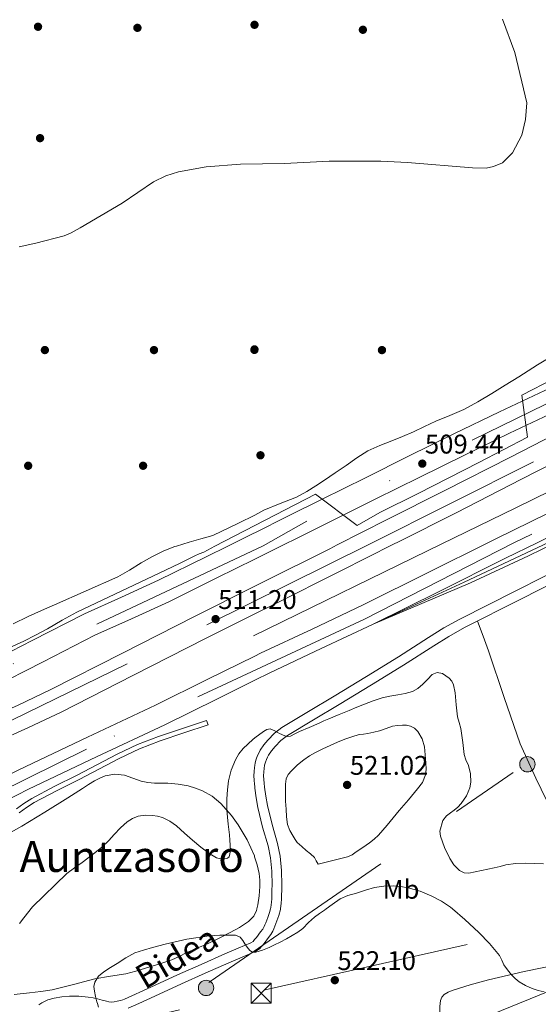
# Model space of a CAD drawing. Units: metres. Extents: x 573116 to 579971, y 4747328 to 4752032.
# Drawn here: x 574707 to 574900, y 4749489 to 4749855 of the extents above; entities that cross this region are included whole.
import ezdxf
from ezdxf.enums import TextEntityAlignment as Align

# ---------------------------------------------------------------- set-up
doc = ezdxf.new("R2010")
doc.units = ezdxf.units.M
doc.header["$MEASUREMENT"] = 0
for name, pattern in [('DGN Style 3', [119.62495999999999, 85.4464, -34.17856]), ('DGN Style 4', [136.79968639999998, 68.35712, -34.17856, 0.0854464, -34.17856]), ('DGN Style 7', [170.8928, 76.90176, -34.17856, 25.63392, -34.17856])]:
    doc.linetypes.add(name, pattern=pattern)
for name, color, linetype, lineweight in [('Nivel 13', 7, 'Continuous', 0), ('Nivel 17', 7, 'Continuous', 0), ('Nivel 21', 7, 'Continuous', 0), ('Nivel 23', 7, 'Continuous', 0), ('Nivel 32', 7, 'Continuous', 0), ('Nivel 34', 7, 'Continuous', 0), ('Nivel 35', 7, 'Continuous', 0), ('Nivel 36', 7, 'Continuous', 0), ('Nivel 37', 7, 'Continuous', 0), ('Nivel 41', 7, 'Continuous', 0), ('Nivel 44', 7, 'Continuous', 0), ('Nivel 45', 7, 'Continuous', 0), ('Nivel 5', 7, 'Continuous', 0), ('Nivel 54', 7, 'Continuous', 0), ('Nivel 57', 7, 'Continuous', 0), ('Nivel 7', 7, 'Continuous', 0)]:
    doc.layers.add(name, color=color, linetype=linetype, lineweight=lineweight)
doc.styles.add('Style-arial', font='arial.shx', dxfattribs={"bigfont": 'arialbig.shx'})
doc.styles.add('Style-Arial Narrow', font='txt')
doc.styles.add('Style-Helvetica-Narrow-Oblique', font='txt')
doc.styles.add('Style-Times New Roman', font='txt')

# ---------------------------------------------------------------- blocks, each defined once
blk = doc.blocks.new('5PERFI_1')
at = {"layer": 'Nivel 17', "linetype": 'Continuous', "lineweight": 0}
h = blk.add_hatch(color=7, dxfattribs=at)
edge = h.paths.add_edge_path()
edge.add_arc((-0.004182387143373489, -0.005246695131063461), 1.559999998626405, 315.0000000018422, 675.0000000018422)
blk = doc.blocks.new('5PERFI')
at = {"layer": 'Nivel 17', "color": 7, "linetype": 'Continuous', "lineweight": 0}
blk.add_blockref('5PERFI_1', (0, 0), dxfattribs=at)
blk = doc.blocks.new('5PATER')
at = {"layer": 'Nivel 7', "linetype": 'Continuous', "lineweight": 0}
h = blk.add_hatch(color=51, dxfattribs=at)
edge = h.paths.add_edge_path()
edge.add_ellipse((0.001518175005912781, -0.002682432532310486), major_axis=(-1.095731442372465, -1.110710699892244), ratio=0.9994222409660318, start_angle=0, end_angle=360)
blk = doc.blocks.new('5TME')
at = {"layer": 'Nivel 32', "color": 7, "linetype": 'Continuous', "lineweight": 0}
for p, q in [((-3.75, 3.75), (3.75, -3.75)), ((3.720000002533197, 3.769999999552965), (-3.719999998807907, -3.790000000968575))]:
    blk.add_line(p, q, dxfattribs=at)
at = {"layer": 'Nivel 32', "color": 7, "linetype": 'Continuous', "lineweight": 0, "flags": 128}
blk.add_lwpolyline([(-3.75, -3.75), (3.75, -3.75), (3.75, 3.75), (-3.75, 3.75), (-3.719999998807907, -3.790000000968575)], dxfattribs=at)
blk = doc.blocks.new('5PELE')
at = {"layer": 'Nivel 32', "linetype": 'Continuous', "lineweight": 0}
h = blk.add_hatch(color=9, dxfattribs=at)
edge = h.paths.add_edge_path()
edge.add_arc((0.005097139626741409, -0.000902865082025528), 2.85, 0, 360)
at = {"layer": 'Nivel 32', "color": 252, "linetype": 'Continuous', "lineweight": 0}
blk.add_circle((0.005097139626741409, -0.000902865082025528, 0.00100000000009004), 2.85, dxfattribs=at)

msp = doc.modelspace()

# ---------------------------------------------------------------- linework, layer by layer
at = {"layer": 'Nivel 13', "color": 4, "linetype": 'Continuous', "lineweight": 0, "extrusion": (-0.00323029109880207, -0.001573873450422765, 0.9999935440500499), "elevation": -8821.56489547573, "flags": 128}
msp.add_lwpolyline([(574862.45066607, 4749652.258605562), (574792.4001270644, 4749618.128563292)], dxfattribs=at)
at = {"layer": 'Nivel 13', "color": 4, "linetype": 'Continuous', "lineweight": 0}
msp.add_polyline3d([(575250.8599999994, 4749846.83, 515.21), (575187.2300000004, 4749817.560000001, 515.1800000000001), (575128.3900000006, 4749789.810000001, 514.37), (574950.3099999987, 4749702.609999999, 511.46), (574890.9499999993, 4749673.49, 510.89), (574863.8000000007, 4749660.26, 510.78)], dxfattribs=at)
at = {"layer": 'Nivel 21', "color": 7, "linetype": 'Continuous', "lineweight": 13, "extrusion": (0.008611235222021157, -0.04437716364582694, 0.9989777344739484), "elevation": -205314.0908968854, "flags": 128}
msp.add_lwpolyline([(1469084.65115618, 4548523.371596705), (1469103.851350743, 4548527.463344891), (1469123.041728426, 4548531.556544015), (1469146.163146745, 4548537.221665332), (1469157.107297085, 4548540.183920911)], dxfattribs=at)
at = {"layer": 'Nivel 21', "color": 7, "linetype": 'Continuous', "lineweight": 13, "extrusion": (0.3458568368891957, -0.7078304281422436, 0.6159213694725718), "elevation": -3162806.17749563, "flags": 128}
msp.add_lwpolyline([(2601693.14729923, 2473385.41918881), (2601680.079814814, 2473385.304947724), (2601652.496057324, 2473385.036403188), (2601625.126912456, 2473384.771822652)], dxfattribs=at)
at = {"layer": 'Nivel 21', "color": 7, "linetype": 'Continuous', "lineweight": 0, "extrusion": (-0.4475022511527507, 0.8838802303909027, 0.1360054173088168), "elevation": 3940919.797401556, "flags": 128}
msp.add_lwpolyline([(-2658311.576614089, -540497.685601643), (-2658334.706524022, -540497.2919438113), (-2658351.83052092, -540497.251568649)], dxfattribs=at)
at = {"layer": 'Nivel 21', "color": 7, "linetype": 'Continuous', "lineweight": 13}
for points in [[(574845.8000000007, 4749660.07, 511.39), (574847.6400000006, 4749660.99, 511.39), (574869.0399999991, 4749671.800000001, 511.4), (574893.379999999, 4749684.25, 511.4), (574917.5599999987, 4749696.59, 511.41), (574927.120000001, 4749701.040000001, 511.52), (574942.129999999, 4749707.310000001, 511.93), (574957.3200000003, 4749714.01, 512.34), (574991.9400000013, 4749730.75, 513.07), (575026.4100000001, 4749747.41, 513.8), (575047.6900000013, 4749757.880000001, 514.1), (575068.9499999993, 4749768.390000001, 514.41), (575083.7800000012, 4749775.85, 514.64), (575098.6000000015, 4749783.35, 514.87), (575149.0300000012, 4749807.49, 515.41), (575200.7100000009, 4749831.720000001, 515.86), (575254.4499999993, 4749856.189999999, 516.34)], [(575145.5500000007, 4749852.68, 516.66), (575115.9100000001, 4749832.85, 516.76), (575077.629999999, 4749809.33, 516.16), (575035.9100000001, 4749784.77, 515.32), (575025.1000000015, 4749778.93, 515.67), (575013.879999999, 4749772.869999999, 515.3100000000001), (575002.6700000018, 4749766.82, 514.95), (574988.3099999987, 4749759.390000001, 514.29), (574973.8200000003, 4749752.23, 513.6), (574961.2399999984, 4749746.01, 513.15), (574948.6499999985, 4749739.790000001, 512.69), (574931.6700000018, 4749731.43, 512.08), (574914.6799999997, 4749723.09, 511.46), (574899.8999999985, 4749716.15, 510.9), (574885.120000001, 4749709.23, 510.34), (574868.2600000016, 4749701.01, 509.78), (574851.4200000018, 4749692.720000001, 509.49), (574835.3399999999, 4749684.77, 509.53), (574819.2800000012, 4749676.810000001, 509.72), (574806.5700000003, 4749670.49, 509.9), (574794.25, 4749664.369999999, 510.08), (574793.870000001, 4749664.18, 510.08), (574784.2199999988, 4749659.4, 510.26)], [(574880.5799999982, 4749660.449999999, 511.88), (574883.8599999994, 4749662.07, 511.91), (574903.25, 4749671.67, 512.07), (574922.629999999, 4749681.27, 512.23), (574945.3099999987, 4749692.5, 512.65), (574967.9499999993, 4749703.77, 513.09), (574988.9699999988, 4749714.300000001, 513.29), (575009.9899999984, 4749724.84, 513.49), (575039.3599999994, 4749739.42, 513.72), (575068.7600000016, 4749753.939999999, 514.02), (575091.3099999987, 4749764.93, 514.41), (575113.879999999, 4749775.880000001, 514.84), (575171.4699999988, 4749803.16, 515.41), (575247.4299999997, 4749837.880000001, 516.05)], [(574925.2899999991, 4749710.25, 511.57), (574923.4100000001, 4749709.460000001, 511.52), (574913.5199999996, 4749704.859999999, 511.41), (574889.1900000013, 4749692.449999999, 511.4), (574864.870000001, 4749680, 511.4), (574843.5, 4749669.210000001, 511.39), (574824.9100000001, 4749659.84, 511.38)], [(574804.4499999993, 4749659.619999999, 509.98), (574810.4899999984, 4749662.619999999, 509.9), (574823.1900000013, 4749668.93, 509.72), (574839.25, 4749676.890000001, 509.53), (574855.3099999987, 4749684.83, 509.49), (574872.129999999, 4749693.109999999, 509.78), (574888.9100000001, 4749701.300000001, 510.34), (574903.6400000006, 4749708.189999999, 510.9)], [(574988.4800000004, 4749705.040000001, 513.25), (574971.5599999987, 4749696.560000001, 513.09), (574948.8999999985, 4749685.279999999, 512.65), (574926.2100000009, 4749674.050000001, 512.23), (574906.8299999982, 4749664.449999999, 512.07), (574899.1499999985, 4749660.65, 512)], [(574479.1600000001, 4749490.92, 517.49), (574501.3999999985, 4749500.970000001, 517), (574523.4800000004, 4749511.369999999, 516.52), (574540.3900000006, 4749519.74, 516.09), (574557.3000000007, 4749528.1, 515.64), (574573.9699999988, 4749536.109999999, 514.99), (574590.6400000006, 4749544.119999999, 514.37), (574611.6000000015, 4749554.310000001, 513.86), (574632.5300000012, 4749564.58, 513.35), (574651.4600000009, 4749574.300000001, 512.85), (574670.370000001, 4749584.050000001, 512.36), (574694.370000001, 4749595, 511.91), (574706.4299999997, 4749600.35, 511.76), (574718.3399999999, 4749606.02, 511.65), (574745.1099999994, 4749619.67, 511.45), (574771.8900000006, 4749633.310000001, 511.36), (574794.25, 4749644.48, 511.37), (574797.0100000016, 4749645.859999999, 511.37), (574822.120000001, 4749658.43, 511.38), (574824.9100000001, 4749659.84, 511.38)], [(574880.5799999982, 4749660.449999999, 511.88), (574859.1499999985, 4749649.82, 511.7), (574834.5, 4749637.59, 511.49), (574815.5399999991, 4749628.6, 511.45), (574796.3900000006, 4749619.630000001, 511.51), (574794.25, 4749618.57, 511.52), (574776.8000000007, 4749609.93, 511.58), (574757.3599999994, 4749600.290000001, 511.7), (574732.1000000015, 4749588.390000001, 511.97), (574706.7100000009, 4749576.35, 512.32), (574680.4299999997, 4749563.029999999, 512.73), (574654.2800000012, 4749549.82, 513.27), (574628.8500000015, 4749537.35, 513.97), (574603.370000001, 4749524.859999999, 514.71), (574577.8200000003, 4749512.34, 515.39), (574552.2899999991, 4749499.83, 516.04), (574531.2100000009, 4749489.59, 516.26), (574527.0100000016, 4749487.550000001, 516.3), (574501.6999999993, 4749475.4, 516.55), (574480.7600000016, 4749465.68, 517.04)], [(574784.2199999988, 4749659.4, 510.26), (574776.2199999988, 4749655.43, 510.4), (574758.5700000003, 4749646.689999999, 510.69), (574744.8299999982, 4749640.439999999, 510.66), (574731.0500000007, 4749634.25, 510.55), (574711.6600000001, 4749624.310000001, 510.58), (574692.2399999984, 4749614.449999999, 510.64), (574675.5199999996, 4749606.59, 510.72), (574658.8000000007, 4749598.73, 510.95), (574645.1900000013, 4749592.310000001, 511.37), (574631.6000000015, 4749585.880000001, 511.89), (574617.8900000006, 4749578.970000001, 512.41), (574604.2399999984, 4749571.98, 513.01), (574590.7399999984, 4749565.630000001, 513.97), (574577.2600000016, 4749559.26, 515), (574561.9899999984, 4749551.460000001, 515.88), (574546.6999999993, 4749543.710000001, 516.72), (574532.5, 4749536.800000001, 517.46), (574518.3000000007, 4749529.9, 518.2), (574504.4400000013, 4749523.15, 518.97), (574490.5700000003, 4749516.41, 519.7)], [(574804.4499999993, 4749659.619999999, 509.98), (574797.7800000012, 4749656.300000001, 510.08), (574794.25, 4749654.550000001, 510.15), (574780.129999999, 4749647.550000001, 510.4), (574762.3500000015, 4749638.75, 510.69), (574748.4499999993, 4749632.42, 510.66), (574734.8599999994, 4749626.32, 510.55), (574715.6600000001, 4749616.470000001, 510.58), (574696.1000000015, 4749606.550000001, 510.64), (574679.2600000016, 4749598.630000001, 510.72), (574662.5399999991, 4749590.77, 510.95), (574648.9499999993, 4749584.359999999, 511.37), (574635.4600000009, 4749577.970000001, 511.89), (574621.879999999, 4749571.130000001, 512.41), (574608.1099999994, 4749564.08, 513.01), (574594.4899999984, 4749557.67, 513.97), (574581.1400000006, 4749551.359999999, 515), (574565.9800000004, 4749543.619999999, 515.88), (574550.6099999994, 4749535.83, 516.72), (574536.3500000015, 4749528.890000001, 517.46), (574522.1499999985, 4749521.99, 518.2), (574508.2899999991, 4749515.24, 518.97), (574494.3299999982, 4749508.460000001, 519.7)], [(574498.5500000007, 4749489.59, 517.15), (574505.25, 4749492.619999999, 517), (574527.4800000004, 4749503.08, 516.52), (574544.4699999988, 4749511.49, 516.09), (574561.3299999982, 4749519.83, 515.64), (574577.9600000009, 4749527.82, 514.99), (574594.6499999985, 4749535.83, 514.37), (574615.6400000006, 4749546.050000001, 513.86), (574636.6600000001, 4749556.359999999, 513.35), (574655.6700000018, 4749566.119999999, 512.85), (574674.3900000006, 4749575.77, 512.36), (574698.1499999985, 4749586.609999999, 511.91), (574710.2699999996, 4749591.99, 511.76), (574722.4100000001, 4749597.77, 511.65), (574749.2899999991, 4749611.48, 511.45), (574776.0399999991, 4749625.1, 511.36), (574794.25, 4749634.199999999, 511.37), (574801.120000001, 4749637.640000001, 511.37), (574826.25, 4749650.210000001, 511.38), (574845.8000000007, 4749660.07, 511.39)], [(574838.2100000009, 4749630.43, 511.49), (574838.0199999996, 4749630.34, 511.49), (574818.9800000004, 4749621.310000001, 511.45), (574799.8900000006, 4749612.369999999, 511.51), (574794.25, 4749609.57, 511.53), (574780.379999999, 4749602.710000001, 511.58), (574760.870000001, 4749593.029999999, 511.7), (574735.5500000007, 4749581.1, 511.97), (574710.2600000016, 4749569.109999999, 512.32), (574684.0700000003, 4749555.84, 512.73), (574657.879999999, 4749542.6, 513.27), (574632.3999999985, 4749530.109999999, 513.97), (574606.9200000018, 4749517.619999999, 514.71), (574581.370000001, 4749505.1, 515.39), (574555.8299999982, 4749492.58, 516.04), (574549.6600000001, 4749489.59, 516.1), (574530.5199999996, 4749480.290000001, 516.3), (574505.1400000006, 4749468.1, 516.55), (574484.0799999982, 4749458.33, 517.04), (574462.8399999999, 4749448.970000001, 517.57), (574438.7199999988, 4749438.869999999, 518.25), (574414.4400000013, 4749429.189999999, 518.87), (574390.1499999985, 4749419.880000001, 519.3), (574379.5700000003, 4749416.02, 519.47)]]:
    msp.add_polyline3d(points, dxfattribs=at)
at = {"layer": 'Nivel 21', "color": 7, "linetype": 'DGN Style 3', "lineweight": 0}
for points in [[(574747.2699999996, 4749487.779999999, 521.94), (574751.1999999993, 4749489.59, 521.84), (574757.1799999997, 4749492.33, 521.6800000000001), (574767.0899999999, 4749496.93, 521.35), (574775.8599999994, 4749500.800000001, 521.15), (574784.629999999, 4749504.66, 520.9300000000001), (574789.5899999999, 4749506.75, 520.69), (574794.2399999984, 4749508.77, 520.3), (574794.5500000007, 4749508.9, 520.28), (574796.0100000016, 4749509.859999999, 520.1), (574797.7800000012, 4749511.85, 519.84), (574799.3599999994, 4749514.050000001, 519.59), (574800.2199999988, 4749515.210000001, 519.45), (574800.9600000009, 4749516.449999999, 519.32), (574801.3599999994, 4749517.34, 519.25), (574801.7100000009, 4749518.24, 519.2), (574802.4699999988, 4749520.24, 519.02), (574803.1700000018, 4749522.26, 518.87), (574803.7899999991, 4749524.529999999, 518.82), (574803.8099999987, 4749524.66, 518.82), (574804.120000001, 4749526.85, 518.8), (574804.1799999997, 4749528.33, 518.8100000000001), (574804.2300000004, 4749529.810000001, 518.8), (574804.2800000012, 4749531.67, 518.7), (574804.3200000003, 4749533.540000001, 518.58), (574804.2399999984, 4749538.9, 518.39), (574803.6999999993, 4749544.26, 518.2), (574802.7100000009, 4749549.02, 517.9300000000001), (574800.6900000013, 4749556.01, 517.47), (574798.9499999993, 4749563.060000001, 517.11), (574798.379999999, 4749566.49, 517), (574797.8900000006, 4749569.939999999, 516.92), (574797.7399999984, 4749571.32, 516.88), (574797.620000001, 4749572.710000001, 516.85), (574797.5799999982, 4749574.109999999, 516.74), (574797.620000001, 4749575.52, 516.6), (574797.7100000009, 4749576.800000001, 516.5600000000001), (574797.9200000018, 4749578.07, 516.5), (574798.25, 4749579.16, 516.37), (574798.6600000001, 4749580.210000001, 516.24), (574799.0100000016, 4749581.01, 516.15), (574799.4100000001, 4749581.779999999, 516.05), (574800.5399999991, 4749583.43, 515.98), (574801.8399999999, 4749584.960000001, 515.96), (574804, 4749587.199999999, 515.77), (574806.3999999985, 4749589.09, 515.57), (574816.0500000007, 4749594.85, 514.75), (574825.6799999997, 4749600.59, 513.94), (574837.629999999, 4749607.890000001, 513), (574849.5700000003, 4749615.189999999, 512.12), (574860.75, 4749622.359999999, 511.29), (574866.379999999, 4749625.880000001, 510.98), (574872.1799999997, 4749629.119999999, 510.8), (574892.8000000007, 4749639.6, 511.01), (574913.4600000009, 4749650, 511.4)], [(574776.9200000018, 4749593, 511.24), (574776.3599999994, 4749594.689999999, 511.24), (574767.4200000018, 4749591.710000001, 511.51), (574758.4800000004, 4749588.74, 511.78), (574750.7100000009, 4749585.699999999, 511.93), (574743.1700000018, 4749582.09, 511.94), (574728.2800000012, 4749574.369999999, 511.89), (574719.8099999987, 4749570.16, 511.91), (574711.4600000009, 4749565.73, 511.89), (574708.5300000012, 4749563.869999999, 511.64), (574705.7399999984, 4749561.82, 511.1)]]:
    msp.add_polyline3d(points, dxfattribs=at)
at = {"layer": 'Nivel 21', "color": 7, "linetype": 'Continuous', "lineweight": 0}
for points in [[(574714.0599999987, 4749489.060000001, 516.94), (574714.8299999982, 4749489.59, 517), (574715.2100000009, 4749489.85, 517.03), (574717.4400000013, 4749490.91, 517.19), (574719.7199999988, 4749491.59, 517.38), (574722.629999999, 4749492.09, 517.75), (574725.4699999988, 4749492.300000001, 518.15), (574728.9699999988, 4749492.300000001, 518.62), (574732.4499999993, 4749491.960000001, 519.09), (574734.2199999988, 4749491.630000001, 519.4300000000001), (574735.8599999994, 4749491.26, 519.8100000000001), (574737.5599999987, 4749490.83, 520.13), (574739.1600000001, 4749490.43, 520.4), (574740.0500000007, 4749490.23, 520.53), (574741.0599999987, 4749490.119999999, 520.83), (574742.0700000003, 4749490.199999999, 521.14), (574743.1799999997, 4749490.4, 521.34), (574744.4499999993, 4749490.710000001, 521.54), (574745.2800000012, 4749490.92, 521.78), (574745.9400000013, 4749491.140000001, 521.94), (574755.6700000018, 4749495.6, 521.6800000000001), (574765.6000000015, 4749500.220000001, 521.35), (574774.3999999985, 4749504.1, 521.15), (574783.1999999993, 4749507.970000001, 520.9300000000001), (574788.1700000018, 4749510.07, 520.69), (574792.8200000003, 4749512.09, 520.28), (574793.629999999, 4749512.609999999, 520.1), (574794.2399999984, 4749513.300000001, 519.98), (574794.9600000009, 4749514.109999999, 519.84), (574796.4499999993, 4749516.18, 519.59), (574797.2199999988, 4749517.220000001, 519.45), (574797.75, 4749518.109999999, 519.32), (574798.0300000012, 4749518.74, 519.25), (574798.3500000015, 4749519.550000001, 519.2), (574799.0799999982, 4749521.470000001, 519.02), (574799.7199999988, 4749523.33, 518.87), (574800.0899999999, 4749524.66, 518.83), (574800.25, 4749525.26, 518.82), (574800.5199999996, 4749527.18, 518.8), (574800.5700000003, 4749528.470000001, 518.8100000000001), (574800.620000001, 4749529.92, 518.8), (574800.6700000018, 4749531.77, 518.7), (574800.7199999988, 4749533.550000001, 518.58), (574800.629999999, 4749538.689999999, 518.39), (574800.129999999, 4749543.710000001, 518.2), (574799.2100000009, 4749548.16, 517.9300000000001), (574797.2100000009, 4749555.08, 517.47), (574795.4100000001, 4749562.33, 517.11), (574794.8099999987, 4749565.939999999, 517), (574794.3099999987, 4749569.49, 516.92), (574794.25, 4749570.08, 516.9), (574794.1400000006, 4749570.970000001, 516.88), (574794.0199999996, 4749572.51, 516.85), (574793.9699999988, 4749574.109999999, 516.74), (574794.0199999996, 4749575.699999999, 516.6), (574794.129999999, 4749577.220000001, 516.5600000000001), (574794.25, 4749577.939999999, 516.53), (574794.3999999985, 4749578.880000001, 516.5), (574794.8299999982, 4749580.33, 516.37), (574795.3299999982, 4749581.59, 516.24), (574795.75, 4749582.57, 516.15), (574796.3099999987, 4749583.640000001, 516.05), (574797.6700000018, 4749585.630000001, 515.98), (574799.1700000018, 4749587.390000001, 515.96), (574801.5700000003, 4749589.880000001, 515.77), (574804.3599999994, 4749592.07, 515.57), (574814.1999999993, 4749597.949999999, 514.75), (574823.8200000003, 4749603.68, 513.94), (574835.75, 4749610.970000001, 513), (574847.6600000001, 4749618.24, 512.12), (574858.8200000003, 4749625.41, 511.29), (574864.5500000007, 4749628.99, 510.98), (574870.4800000004, 4749632.310000001, 510.8), (574891.1700000018, 4749642.82, 511.01)], [(574706.7800000012, 4749560.380000001, 511.1), (574709.5300000012, 4749562.4, 511.64), (574712.3500000015, 4749564.189999999, 511.89), (574720.620000001, 4749568.58, 511.91), (574729.0799999982, 4749572.790000001, 511.89), (574743.9600000009, 4749580.5, 511.94), (574751.4200000018, 4749584.07, 511.93), (574759.0899999999, 4749587.07, 511.78), (574767.9800000004, 4749590.029999999, 511.51), (574776.9200000018, 4749593, 511.24)]]:
    msp.add_polyline3d(points, dxfattribs=at)
at = {"layer": 'Nivel 23', "color": 7, "linetype": 'DGN Style 4', "lineweight": 0, "extrusion": (0.06291581461226264, -0.1570586913136003, 0.9855831612576053), "elevation": -709300.2093754961, "flags": 128}
msp.add_lwpolyline([(2299890.257948611, 4134874.711237508), (2299855.725035481, 4134872.701682699), (2299818.481029097, 4134870.810336994)], dxfattribs=at)
at = {"layer": 'Nivel 23', "color": 7, "linetype": 'DGN Style 4', "lineweight": 0}
for points in [[(575347.0399999991, 4749999.18, 513.29), (575284.3500000015, 4749949.609999999, 514.45), (575215.6400000006, 4749896.09, 515.92), (575127.1499999985, 4749835.310000001, 516.74), (575011.7300000004, 4749765.52, 514.98), (574936.4400000013, 4749728.85, 512.02), (574812.4400000013, 4749668.040000001, 509.84), (574797.3900000006, 4749659.540000001, 510.07)], [(574836.6700000018, 4749659.970000001, 511.38), (574938.0799999982, 4749710.85, 511.87), (575085.4299999997, 4749781.65, 514.7), (575197.5399999991, 4749835.68, 516.11), (575256.7100000009, 4749862.109999999, 518.86)], [(575245.3000000007, 4749832.310000001, 516.0600000000001), (575188.6400000006, 4749805.220000001, 515.7), (575113.1000000015, 4749771.140000001, 514.8100000000001), (575044.3200000003, 4749737.16, 513.98), (574979.1799999997, 4749704.41, 513.1800000000001), (574897.1700000018, 4749663.790000001, 512), (574890.5300000012, 4749660.550000001, 511.95)], [(574890.5300000012, 4749660.550000001, 511.95), (574835.0399999991, 4749632.310000001, 511.49), (574731.7399999984, 4749584.029999999, 512), (574595.2399999984, 4749516.33, 514.97), (574520.2399999984, 4749479.369999999, 516.39), (574408.7100000009, 4749431.33, 518.94), (574349.7899999991, 4749409.790000001, 519.96), (574281.1700000018, 4749388.199999999, 520.7), (574219.9400000013, 4749371.98, 520.92), (574147.6799999997, 4749356.449999999, 521.2), (574058.120000001, 4749341.68, 522.11), (573991.120000001, 4749331.040000001, 521.8100000000001), (573917.8900000006, 4749322.790000001, 522), (573856.4200000018, 4749318.93, 521.87), (573800.8200000003, 4749319.210000001, 521.58)], [(573813.8399999999, 4749333.189999999, 526.65), (573837.8399999999, 4749333.91, 521.11), (573889.1799999997, 4749338.34, 521.1800000000001), (573935.7399999984, 4749342.710000001, 521.32), (574024.7899999991, 4749358.48, 520.7), (574167.4100000001, 4749383.699999999, 520.3), (574242.1600000001, 4749402.300000001, 520.25), (574308.5899999999, 4749419.529999999, 520.15), (574366.7800000012, 4749440.640000001, 519.38), (574462.8500000015, 4749479.59, 518.12), (574558.7800000012, 4749523.17, 515.66), (574685.4299999997, 4749585.66, 512.11), (574776.4899999984, 4749630.199999999, 511.3), (574836.6700000018, 4749659.970000001, 511.38)], [(574797.3900000006, 4749659.540000001, 510.07), (574697.2300000004, 4749612.23, 510.63), (574578.8500000015, 4749555.77, 515), (574493.4699999988, 4749512.92, 519.72), (574408.8200000003, 4749474.869999999, 520.76), (574310.6799999997, 4749440.5, 521.42), (574241.5500000007, 4749419.880000001, 520.12), (574186.9600000009, 4749405.15, 518.55), (574091.8900000006, 4749388.58, 517.4), (574032.0100000016, 4749381.27, 519.24), (573934.4899999984, 4749380.65, 522.8), (573870.879999999, 4749377.619999999, 526.89), (573842.6700000018, 4749369.029999999, 527.96), (573828.2199999988, 4749357.290000001, 528.32)]]:
    msp.add_polyline3d(points, dxfattribs=at)
at = {"layer": 'Nivel 32', "color": 6, "linetype": 'DGN Style 7', "lineweight": 0}
for points in [[(573804.370000001, 4749648.74, 496.35), (573821.6600000001, 4749637.689999999, 496.47), (574198.3000000007, 4749474.699999999, 512.99), (574525.0700000003, 4749430.710000001, 527.14), (574798.1099999994, 4749494.66, 520.92), (575569.8099999987, 4749667.939999999, 524.97)], [(573149.620000001, 4748783.630000001, 557.51), (573215.7800000012, 4748793.279999999, 567.82), (573334.4400000013, 4748790.98, 584.39), (573487.6600000001, 4748786.369999999, 598.79), (573646.7699999996, 4748784.07, 609.16), (573734.3299999982, 4748841.109999999, 597.48), (573994.9800000004, 4748995.4, 579.02), (574632.2699999996, 4749406.710000001, 520.9), (574777.7699999996, 4749497.689999999, 521.01), (574961.9800000004, 4749624.9, 511.7), (575104.7800000012, 4749662.880000001, 518.3)]]:
    msp.add_polyline3d(points, dxfattribs=at)
at = {"layer": 'Nivel 34', "color": 7, "linetype": 'Continuous', "lineweight": 13}
msp.add_polyline3d([(575296.4899999984, 4749664.970000001, 524.5), (575163.75, 4749600.040000001, 520.3), (574869.1799999997, 4749480.119999999, 524.28), (574796.879999999, 4749455.710000001, 520.48), (574320.1099999994, 4749331.609999999, 525.37), (574205.2699999996, 4749337.939999999, 520.94), (574167.8500000015, 4749441.609999999, 513.77), (574012.5199999996, 4749406.470000001, 515.0600000000001), (573920.0599999987, 4749449.060000001, 504.69), (573867.6700000018, 4749499.75, 497.19), (573263.3599999994, 4749541.6, 497.69), (573140.8900000006, 4749602.220000001, 498.77)], dxfattribs=at)
at = {"layer": 'Nivel 35', "color": 92, "linetype": 'DGN Style 3', "lineweight": 0}
for points in [[(574902.9299999997, 4749728.970000001, 514.19), (574899.2399999984, 4749726.67, 514.2), (574895.7699999996, 4749724.48, 514.19), (574892.2899999991, 4749722.290000001, 514.1800000000001), (574887.3099999987, 4749719.17, 514.11), (574882.3099999987, 4749716.08, 514.07), (574877.1799999997, 4749712.99, 514.09), (574871.9200000018, 4749710.109999999, 514.13), (574866.7300000004, 4749707.91, 514.17), (574861.4899999984, 4749705.810000001, 514.21), (574857.3599999994, 4749703.790000001, 514.34), (574853.1900000013, 4749701.82, 514.47), (574849.1700000018, 4749700.130000001, 514.48), (574845.1400000006, 4749698.449999999, 514.48), (574840.6799999997, 4749696.75, 514.54), (574836.3200000003, 4749694.82, 514.58), (574832.1799999997, 4749692.130000001, 514.58), (574828.1600000001, 4749689.26, 514.58), (574824.1900000013, 4749686.59, 514.58), (574820.2100000009, 4749683.92, 514.6), (574816.9400000013, 4749681.73, 514.62), (574813.620000001, 4749679.619999999, 514.64), (574809.7699999996, 4749677.609999999, 514.69), (574803.7199999988, 4749675.16, 514.79), (574797.6799999997, 4749672.689999999, 514.85), (574794.25, 4749670.93, 514.84), (574788.2600000016, 4749667.880000001, 514.8100000000001), (574778.7100000009, 4749663.35, 514.71), (574774.3099999987, 4749662.040000001, 514.65), (574769.8599999994, 4749660.880000001, 514.6), (574765.1600000001, 4749659.41, 514.6), (574764.5700000003, 4749659.18, 514.61)], [(574764.5700000003, 4749659.18, 514.61), (574760.5300000012, 4749657.67, 514.66), (574756.2399999984, 4749655.52, 514.75), (574752.0700000003, 4749653.17, 514.84), (574747.8000000007, 4749650.48, 514.87), (574743.4299999997, 4749647.99, 514.9), (574731.6900000013, 4749642.73, 515.11), (574719.9100000001, 4749637.550000001, 515.32), (574715.0399999991, 4749635.43, 515.36), (574710.1799999997, 4749633.300000001, 515.4), (574704.5799999982, 4749630.51, 515.47)], [(574702.7300000004, 4749552.540000001, 518.27), (574707.7800000012, 4749555.43, 518.29), (574716.3200000003, 4749560.65, 518.35), (574724.8000000007, 4749565.970000001, 518.42), (574727.5500000007, 4749567.710000001, 518.4300000000001), (574730.2899999991, 4749569.439999999, 518.42), (574732.5, 4749570.82, 518.4), (574734.7100000009, 4749572.189999999, 518.39), (574736.6799999997, 4749573.26, 518.37), (574738.7699999996, 4749574.109999999, 518.36), (574742.3200000003, 4749574.710000001, 518.32), (574745.8900000006, 4749574.310000001, 518.3100000000001), (574749, 4749573.210000001, 518.3100000000001), (574752.1499999985, 4749572.130000001, 518.3100000000001), (574754.5899999999, 4749571.68, 518.3100000000001), (574757.0399999991, 4749571.390000001, 518.3100000000001), (574759.4899999984, 4749571.41, 518.3100000000001), (574761.9400000013, 4749571.43, 518.32), (574765.7800000012, 4749571.029999999, 518.34), (574769.5899999999, 4749570.34, 518.36), (574772.2699999996, 4749569.57, 518.4300000000001), (574774.870000001, 4749568.5, 518.6), (574778.4699999988, 4749566.49, 518.99), (574781.6700000018, 4749563.810000001, 519.38), (574785.6000000015, 4749559.369999999, 519.71), (574788.1600000001, 4749555.869999999, 519.91), (574791.4400000013, 4749550.310000001, 520.21), (574794.1499999985, 4749544.34, 520.58), (574794.2399999984, 4749544.050000001, 520.6), (574795.2199999988, 4749541.109999999, 520.82), (574795.8900000006, 4749537.810000001, 521.09), (574796.129999999, 4749535.380000001, 521.33), (574796.1600000001, 4749532.949999999, 521.57), (574795.879999999, 4749529.550000001, 521.67), (574795.3599999994, 4749526.15, 521.73), (574795.0700000003, 4749524.66, 521.86), (574794.9400000013, 4749524.01, 521.92), (574794.2399999984, 4749522.65, 522.03), (574793.9400000013, 4749522.050000001, 522.08), (574791.9600000009, 4749520.07, 522.17), (574788.6499999985, 4749517.800000001, 522.28), (574785.1099999994, 4749515.91, 522.4), (574781.1000000015, 4749513.810000001, 522.58), (574777.0300000012, 4749511.84, 522.76), (574772.9100000001, 4749510.1, 522.84), (574768.8000000007, 4749508.359999999, 522.95), (574766.1400000006, 4749507.08, 523.08), (574763.4600000009, 4749505.84, 523.22), (574758.6499999985, 4749504.130000001, 523.45), (574753.7600000016, 4749502.640000001, 523.6800000000001), (574750.1000000015, 4749501.59, 523.62), (574746.4200000018, 4749500.640000001, 523.36), (574740.6400000006, 4749499.66, 522.95), (574734.8500000015, 4749498.74, 522.55), (574726.9299999997, 4749496.59, 522.3), (574718.9800000004, 4749494.65, 521.96), (574714.7899999991, 4749494.029999999, 521.58), (574710.6000000015, 4749493.51, 521.19), (574704.9499999993, 4749492.859999999, 520.71)], [(574863.2399999984, 4749479.970000001, 528.96), (574863.1499999985, 4749482.82, 528.92), (574863.1000000015, 4749484.550000001, 528.88), (574863.0399999991, 4749486.27, 528.84), (574863.0599999987, 4749488.48, 528.78), (574863.2600000016, 4749490.689999999, 528.72), (574863.7100000009, 4749491.91, 528.69), (574864.620000001, 4749492.91, 528.66), (574866.0599999987, 4749493.790000001, 528.64), (574867.5799999982, 4749494.369999999, 528.64), (574874.3000000007, 4749496.470000001, 528.54), (574881.0700000003, 4749498.310000001, 528.34), (574894.3299999982, 4749501.43, 527.41), (574907.6600000001, 4749504.130000001, 526.37)]]:
    msp.add_polyline3d(points, dxfattribs=at)
at = {"layer": 'Nivel 36', "color": 92, "linetype": 'Continuous', "lineweight": 0}
msp.add_polyline3d([(574877, 4749631.57, 510.85), (574879.0399999991, 4749626.01, 511), (574881.0899999999, 4749620.449999999, 511.14), (574886.870000001, 4749603.16, 511.73), (574892.879999999, 4749585.939999999, 512.48), (574898.6099999994, 4749573.210000001, 513.1), (574904.75, 4749560.689999999, 513.8100000000001)], dxfattribs=at)
at = {"layer": 'Nivel 5', "color": 30, "linetype": 'Continuous', "lineweight": 0, "flags": 128}
for points, elevation in [([(574706.75, 4749770.529999999), (574713.0300000012, 4749771.810000001), (574723.5500000007, 4749774.619999999), (574726.1499999985, 4749775.65), (574729.379999999, 4749777.550000001), (574745.0799999982, 4749786.76), (574756.7100000009, 4749794.609999999), (574761.1999999993, 4749796.84), (574766.0100000016, 4749798.32), (574776.25, 4749800.189999999), (574789.0300000012, 4749801.25), (574805.3500000015, 4749801.470000001), (574821.9499999993, 4749802.279999999), (574841.0700000003, 4749802.290000001), (574851.0599999987, 4749801.82), (574875.1499999985, 4749799.779999999), (574880.1900000013, 4749799.689999999), (574882.9899999984, 4749800.369999999), (574886.2699999996, 4749801.65), (574890.0399999991, 4749805.369999999), (574893.4200000018, 4749812.01), (574894.7699999996, 4749817.810000001), (574895.3000000007, 4749824.01), (574890.879999999, 4749842.630000001), (574886.2699999996, 4749855.01)], 505), ([(574779.4899999984, 4749659.35), (574794.25, 4749666.99), (574816.8900000006, 4749678.73), (574832.2600000016, 4749667.029999999), (574840.7399999984, 4749671.85), (574854.9600000009, 4749678.949999999), (574877.4400000013, 4749690.42), (574895.5599999987, 4749699.810000001), (574893.4899999984, 4749715.41), (574917.4299999997, 4749727.74)], 510), ([(574702.7800000012, 4749621.51), (574708.4699999988, 4749624.109999999), (574712.8999999985, 4749626.33), (574717.25, 4749628.689999999), (574722.7300000004, 4749631.83), (574728.2399999984, 4749634.9), (574744.629999999, 4749642.710000001), (574761.0799999982, 4749650.4), (574766.5300000012, 4749653.08), (574771.9699999988, 4749655.779999999), (574773.629999999, 4749656.52), (574775.3200000003, 4749657.189999999), (574779.4899999984, 4749659.35)], 510), ([(574706.879999999, 4749519.33), (574708.4699999988, 4749521.4), (574711.6999999993, 4749525.4), (574724.4800000004, 4749537.859999999), (574727.3599999994, 4749539.890000001), (574730.2300000004, 4749541.92), (574732.3299999982, 4749543.470000001), (574734.3900000006, 4749545.08), (574737.3299999982, 4749547.49), (574740.120000001, 4749550.08), (574741.1000000015, 4749551.18), (574742.0500000007, 4749552.290000001), (574744.3900000006, 4749554.73), (574746.8999999985, 4749557.040000001), (574748.8399999999, 4749558.290000001), (574751.0300000012, 4749559.060000001), (574753.6600000001, 4749559.470000001), (574756.2899999991, 4749559.41), (574758.1400000006, 4749559.15), (574759.9699999988, 4749558.59), (574762.7600000016, 4749557.25), (574765.2699999996, 4749555.52), (574768.1999999993, 4749552.859999999), (574771.120000001, 4749550.210000001), (574774.3099999987, 4749547.640000001), (574777.5700000003, 4749545.140000001), (574778.7800000012, 4749544.359999999), (574780.0799999982, 4749543.699999999), (574781.6099999994, 4749543.290000001), (574783.1900000013, 4749543.300000001), (574784.1000000015, 4749543.48), (574784.8200000003, 4749544.07), (574785.2699999996, 4749546.189999999), (574785.1099999994, 4749548.32), (574785.0500000007, 4749550.23), (574784.9299999997, 4749552.130000001), (574784.6900000013, 4749554.119999999), (574784.4499999993, 4749556.1), (574784.1700000018, 4749558.790000001), (574783.9400000013, 4749561.49), (574783.870000001, 4749563.529999999), (574783.9100000001, 4749565.57), (574784.1000000015, 4749568.93), (574784.5199999996, 4749572.27), (574785.5, 4749576.24), (574787.0899999999, 4749580.050000001), (574788.3999999985, 4749582.25), (574790, 4749584.24), (574793.5100000016, 4749587.609999999), (574794.25, 4749588.16), (574797.5199999996, 4749590.58), (574798.7600000016, 4749591.310000001), (574800, 4749591.59), (574801.75, 4749590.800000001), (574803.5100000016, 4749589.76), (574805.5, 4749588.960000001), (574806.5199999996, 4749588.73), (574807.4899999984, 4749588.83), (574809.1799999997, 4749589.65), (574810.879999999, 4749590.529999999), (574814.5300000012, 4749592.09), (574818.1600000001, 4749593.67), (574819.9800000004, 4749594.48), (574821.8000000007, 4749595.279999999), (574825.5799999982, 4749596.85), (574829.3599999994, 4749598.4), (574832.1900000013, 4749599.550000001), (574835.0300000012, 4749600.689999999), (574838.2899999991, 4749601.98), (574841.6400000006, 4749603.040000001), (574844.4899999984, 4749603.630000001), (574847.3599999994, 4749604.16), (574850.0899999999, 4749604.710000001), (574852.8000000007, 4749605.35), (574854.870000001, 4749606.52), (574856.6900000013, 4749608.130000001), (574858.4400000013, 4749609.9), (574860.1999999993, 4749611.67), (574862.0500000007, 4749612.41), (574864.0199999996, 4749612.109999999), (574866.4899999984, 4749610.390000001), (574867.4499999993, 4749609.24), (574868.1000000015, 4749607.890000001), (574868.7199999988, 4749604.91), (574869.0199999996, 4749600.4), (574869.5899999999, 4749595.970000001), (574870.2100000009, 4749593.859999999), (574870.7600000016, 4749591.73), (574871.1600000001, 4749589.08), (574871.5199999996, 4749586.42), (574871.75, 4749584.24), (574871.9899999984, 4749582.07), (574872.7199999988, 4749580.01), (574873.6400000006, 4749577.99), (574874.3900000006, 4749574.890000001), (574874.5300000012, 4749571.779999999), (574874.120000001, 4749569.689999999), (574872.8599999994, 4749566.67)], 515), ([(574817.8599999994, 4749541.279999999), (574817.129999999, 4749542.550000001), (574816.3999999985, 4749543.83), (574815.0100000016, 4749545.189999999), (574813.3599999994, 4749546.35), (574811.6999999993, 4749547.800000001), (574810.0799999982, 4749549.33), (574809.2399999984, 4749550.470000001), (574808.5300000012, 4749551.710000001), (574807.3000000007, 4749553.82), (574806.4499999993, 4749556.050000001), (574806.0799999982, 4749558.880000001), (574805.879999999, 4749561.710000001), (574805.7800000012, 4749563.18), (574805.6999999993, 4749564.640000001), (574805.6600000001, 4749566.859999999), (574805.6700000018, 4749569.07), (574805.7100000009, 4749571.040000001), (574805.9400000013, 4749573.01), (574806.6799999997, 4749574.609999999), (574807.879999999, 4749575.99), (574810.1000000015, 4749578.130000001), (574812.4800000004, 4749580.029999999), (574814.620000001, 4749581.49), (574816.8399999999, 4749582.790000001), (574819.5700000003, 4749584.140000001), (574822.3399999999, 4749585.41), (574825.0199999996, 4749586.57), (574827.7199999988, 4749587.67), (574830.370000001, 4749588.630000001), (574833.0899999999, 4749589.380000001), (574834.6600000001, 4749589.609999999), (574836.2399999984, 4749589.810000001), (574838.4400000013, 4749590.27), (574840.629999999, 4749590.800000001), (574843.0300000012, 4749591.630000001), (574845.4600000009, 4749592.48), (574847.3200000003, 4749592.810000001), (574849.1900000013, 4749592.93), (574850.6700000018, 4749592.9), (574852.1499999985, 4749592.59), (574853.620000001, 4749591.810000001), (574854.8000000007, 4749590.560000001), (574856.4400000013, 4749587.810000001), (574857.2800000012, 4749584.869999999), (574857.5899999999, 4749581.859999999), (574857.7600000016, 4749578.85), (574857.879999999, 4749576.630000001), (574857.7300000004, 4749574.42), (574856.5599999987, 4749571.68), (574854.7399999984, 4749569.279999999), (574851.3399999999, 4749565.23), (574847.9400000013, 4749561.17), (574845.6799999997, 4749558.470000001), (574843.4299999997, 4749555.76), (574841.8399999999, 4749553.9), (574840.2300000004, 4749552.07), (574838.6600000001, 4749550.540000001), (574836.9299999997, 4749549.199999999), (574834.4699999988, 4749547.529999999), (574831.9699999988, 4749545.92), (574830.3999999985, 4749544.800000001), (574828.7100000009, 4749543.970000001), (574823.2800000012, 4749542.630000001), (574817.8599999994, 4749541.279999999)], 520), ([(574872.8599999994, 4749566.67), (574870.9499999993, 4749563.859999999), (574869.6799999997, 4749562.5), (574868.3200000003, 4749561.300000001), (574866.9200000018, 4749560.310000001), (574865.5100000016, 4749559.279999999), (574864.0700000003, 4749557.49), (574862.9800000004, 4749553.540000001), (574863.2699999996, 4749551.68), (574864.6900000013, 4749547.48), (574866.6700000018, 4749543.41), (574868.1799999997, 4749541.01), (574870.3099999987, 4749538.98), (574872.0199999996, 4749538.109999999), (574873.7600000016, 4749537.99), (574878.5, 4749538.9), (574883.2300000004, 4749539.949999999), (574885.379999999, 4749540.49), (574887.5399999991, 4749541.01), (574891.1600000001, 4749541.529999999), (574894.8000000007, 4749541.710000001), (574898.1799999997, 4749541.57), (574901.5500000007, 4749541.41)], 515), ([(574756.3399999999, 4749510.32), (574758.6499999985, 4749510.98), (574760.9600000009, 4749511.619999999), (574769.0899999999, 4749513.49), (574777.3500000015, 4749514.720000001), (574779.3500000015, 4749514.869999999), (574781.3500000015, 4749514.949999999), (574783.2800000012, 4749514.98), (574785.1999999993, 4749514.960000001), (574787.1099999994, 4749514.93), (574788.8200000003, 4749514.210000001), (574789.8000000007, 4749513), (574790.629999999, 4749511.75), (574791.4400000013, 4749510.48), (574792.3900000006, 4749509.220000001), (574793.4499999993, 4749508.609999999), (574794.2399999984, 4749508.609999999), (574794.629999999, 4749508.609999999), (574797.1400000006, 4749509.369999999), (574799.6000000015, 4749510.390000001), (574801.629999999, 4749511.369999999), (574803.6499999985, 4749512.35), (574806.0300000012, 4749513.540000001), (574810.3099999987, 4749516.01), (574812.0799999982, 4749517.470000001), (574814.2600000016, 4749519.59), (574816.5, 4749521.619999999), (574818.3399999999, 4749522.93), (574820.1799999997, 4749524.24), (574820.75, 4749524.66), (574823.0399999991, 4749526.33), (574825.9400000013, 4749528.390000001), (574828.879999999, 4749529.699999999), (574832.0300000012, 4749530.59), (574835.3900000006, 4749531.67), (574838.8000000007, 4749532.630000001), (574842.2199999988, 4749533.17), (574845.6499999985, 4749533.25), (574848.4299999997, 4749533.050000001), (574851.1999999993, 4749532.550000001), (574855.7199999988, 4749531.23), (574860.0700000003, 4749529.439999999), (574863.6499999985, 4749527.550000001), (574866.9800000004, 4749525.279999999), (574867.7100000009, 4749524.66), (574872.3299999982, 4749520.73), (574877.4299999997, 4749515.91), (574881.4899999984, 4749511.790000001), (574885.2199999988, 4749507.380000001), (574886.0300000012, 4749505.68), (574886.7800000012, 4749503.949999999), (574888.1499999985, 4749502.07), (574889.6499999985, 4749500.27), (574891, 4749498.85), (574892.5, 4749497.59), (574894.8399999999, 4749496.210000001), (574897.3399999999, 4749495.17), (574899.5100000016, 4749494.42), (574901.7100000009, 4749493.859999999)], 520), ([(574736.25, 4749488.189999999), (574735.8500000015, 4749489.59), (574735.6700000018, 4749490.210000001), (574735.1499999985, 4749492.210000001), (574734.7199999988, 4749494.210000001), (574734.5399999991, 4749495.859999999), (574734.870000001, 4749497.51), (574736.2600000016, 4749499.67), (574738.1999999993, 4749501.300000001), (574740.6600000001, 4749502.9), (574743.1600000001, 4749504.449999999), (574746.3399999999, 4749506.529999999), (574749.6799999997, 4749508.32), (574752.9899999984, 4749509.41), (574756.3399999999, 4749510.32)], 520)]:
    msp.add_lwpolyline(points, dxfattribs=dict(at, elevation=elevation))
at = {"layer": 'Nivel 54', "color": 9, "linetype": 'Continuous', "lineweight": 0}
for points in [[(574899.8999999985, 4749716.15, 510.9), (574885.120000001, 4749709.23, 510.34), (574868.2600000016, 4749701.01, 509.78), (574851.4200000018, 4749692.720000001, 509.49), (574835.3399999999, 4749684.77, 509.53), (574819.2800000012, 4749676.810000001, 509.72), (574806.5700000003, 4749670.49, 509.9), (574794.25, 4749664.369999999, 510.08), (574793.870000001, 4749664.18, 510.08), (574784.2199999988, 4749659.4, 510.26), (574776.2199999988, 4749655.43, 510.4), (574758.5700000003, 4749646.689999999, 510.69), (574744.8299999982, 4749640.439999999, 510.66), (574731.0500000007, 4749634.25, 510.55), (574711.6600000001, 4749624.310000001, 510.58), (574692.2399999984, 4749614.449999999, 510.64)], [(574696.1000000015, 4749606.550000001, 510.64), (574715.6600000001, 4749616.470000001, 510.58), (574734.8599999994, 4749626.32, 510.55), (574748.4499999993, 4749632.42, 510.66), (574762.3500000015, 4749638.75, 510.69), (574780.129999999, 4749647.550000001, 510.4), (574794.25, 4749654.550000001, 510.15), (574797.7800000012, 4749656.300000001, 510.08), (574804.4499999993, 4749659.619999999, 509.98), (574810.4899999984, 4749662.619999999, 509.9), (574823.1900000013, 4749668.93, 509.72), (574839.25, 4749676.890000001, 509.53), (574855.3099999987, 4749684.83, 509.49), (574872.129999999, 4749693.109999999, 509.78), (574888.9100000001, 4749701.300000001, 510.34), (574903.6400000006, 4749708.189999999, 510.9)], [(574906.8299999982, 4749664.449999999, 512.07), (574899.1499999985, 4749660.65, 512), (574887.4400000013, 4749654.85, 511.91), (574862.7300000004, 4749642.59, 511.7), (574838.2100000009, 4749630.43, 511.49), (574856.2800000012, 4749638.1, 511.68), (574874.3399999999, 4749645.77, 511.86), (574895.9600000009, 4749655.73, 512.12), (574906.1400000006, 4749660.720000001, 512.25)]]:
    msp.add_polyline3d(points, dxfattribs=at)
at = {"layer": 'Nivel 54', "color": 135, "linetype": 'Continuous', "lineweight": 0}
for points in [[(574913.5199999996, 4749704.859999999, 511.41), (574889.1900000013, 4749692.449999999, 511.4), (574864.870000001, 4749680, 511.4), (574843.5, 4749669.210000001, 511.39), (574824.9100000001, 4749659.84, 511.38), (574822.120000001, 4749658.43, 511.38), (574797.0100000016, 4749645.859999999, 511.37), (574794.25, 4749644.48, 511.37), (574771.8900000006, 4749633.310000001, 511.36), (574745.1099999994, 4749619.67, 511.45), (574718.3399999999, 4749606.02, 511.65), (574706.4299999997, 4749600.35, 511.76), (574694.370000001, 4749595, 511.91), (574670.370000001, 4749584.050000001, 512.36), (574651.4600000009, 4749574.300000001, 512.85), (574632.5300000012, 4749564.58, 513.35), (574611.6000000015, 4749554.310000001, 513.86), (574590.6400000006, 4749544.119999999, 514.37), (574573.9699999988, 4749536.109999999, 514.99), (574557.3000000007, 4749528.1, 515.64), (574540.3900000006, 4749519.74, 516.09), (574523.4800000004, 4749511.369999999, 516.52), (574501.3999999985, 4749500.970000001, 517), (574479.1600000001, 4749490.92, 517.49)], [(574498.5500000007, 4749489.59, 517.15), (574505.25, 4749492.619999999, 517), (574527.4800000004, 4749503.08, 516.52), (574544.4699999988, 4749511.49, 516.09), (574561.3299999982, 4749519.83, 515.64), (574577.9600000009, 4749527.82, 514.99), (574594.6499999985, 4749535.83, 514.37), (574615.6400000006, 4749546.050000001, 513.86), (574636.6600000001, 4749556.359999999, 513.35), (574655.6700000018, 4749566.119999999, 512.85), (574674.3900000006, 4749575.77, 512.36), (574698.1499999985, 4749586.609999999, 511.91), (574710.2699999996, 4749591.99, 511.76), (574722.4100000001, 4749597.77, 511.65), (574749.2899999991, 4749611.48, 511.45), (574776.0399999991, 4749625.1, 511.36), (574794.25, 4749634.199999999, 511.37), (574801.120000001, 4749637.640000001, 511.37), (574826.25, 4749650.210000001, 511.38), (574845.8000000007, 4749660.07, 511.39), (574847.6400000006, 4749660.99, 511.39), (574869.0399999991, 4749671.800000001, 511.4), (574893.379999999, 4749684.25, 511.4), (574917.5599999987, 4749696.59, 511.41)], [(574903.25, 4749671.67, 512.07), (574883.8599999994, 4749662.07, 511.91), (574880.5799999982, 4749660.449999999, 511.88), (574859.1499999985, 4749649.82, 511.7), (574834.5, 4749637.59, 511.49), (574815.5399999991, 4749628.6, 511.45), (574796.3900000006, 4749619.630000001, 511.51), (574794.25, 4749618.57, 511.52), (574776.8000000007, 4749609.93, 511.58), (574757.3599999994, 4749600.290000001, 511.7), (574732.1000000015, 4749588.390000001, 511.97), (574706.7100000009, 4749576.35, 512.32), (574680.4299999997, 4749563.029999999, 512.73), (574654.2800000012, 4749549.82, 513.27), (574628.8500000015, 4749537.35, 513.97), (574603.370000001, 4749524.859999999, 514.71), (574577.8200000003, 4749512.34, 515.39), (574552.2899999991, 4749499.83, 516.04), (574531.2100000009, 4749489.59, 516.26), (574527.0100000016, 4749487.550000001, 516.3), (574501.6999999993, 4749475.4, 516.55), (574480.7600000016, 4749465.68, 517.04)], [(574484.0799999982, 4749458.33, 517.04), (574505.1400000006, 4749468.1, 516.55), (574530.5199999996, 4749480.290000001, 516.3), (574549.6600000001, 4749489.59, 516.1), (574555.8299999982, 4749492.58, 516.04), (574581.370000001, 4749505.1, 515.39), (574606.9200000018, 4749517.619999999, 514.71), (574632.3999999985, 4749530.109999999, 513.97), (574657.879999999, 4749542.6, 513.27), (574684.0700000003, 4749555.84, 512.73), (574710.2600000016, 4749569.109999999, 512.32), (574735.5500000007, 4749581.1, 511.97), (574760.870000001, 4749593.029999999, 511.7), (574780.379999999, 4749602.710000001, 511.58), (574794.25, 4749609.57, 511.53), (574799.8900000006, 4749612.369999999, 511.51), (574818.9800000004, 4749621.310000001, 511.45), (574838.0199999996, 4749630.34, 511.49), (574838.2100000009, 4749630.43, 511.49), (574862.7300000004, 4749642.59, 511.7), (574887.4400000013, 4749654.85, 511.91), (574899.1499999985, 4749660.65, 512), (574906.8299999982, 4749664.449999999, 512.07)]]:
    msp.add_polyline3d(points, dxfattribs=at)
at = {"layer": 'Nivel 57', "color": 92, "linetype": 'DGN Style 3', "lineweight": 0}
for points in [[(574704.5799999982, 4749630.51, 515.47), (574710.1799999997, 4749633.300000001, 515.4), (574715.0399999991, 4749635.43, 515.36), (574719.9100000001, 4749637.550000001, 515.32), (574731.6900000013, 4749642.73, 515.11), (574743.4299999997, 4749647.99, 514.9), (574747.8000000007, 4749650.48, 514.87), (574752.0700000003, 4749653.17, 514.84), (574756.2399999984, 4749655.52, 514.75), (574760.5300000012, 4749657.67, 514.66), (574764.5700000003, 4749659.18, 514.61), (574765.1600000001, 4749659.41, 514.6), (574769.8599999994, 4749660.880000001, 514.6), (574774.3099999987, 4749662.040000001, 514.65), (574778.7100000009, 4749663.35, 514.71), (574788.2600000016, 4749667.880000001, 514.8100000000001), (574794.25, 4749670.93, 514.84), (574797.6799999997, 4749672.689999999, 514.85), (574803.7199999988, 4749675.16, 514.79), (574809.7699999996, 4749677.609999999, 514.69), (574813.620000001, 4749679.619999999, 514.64), (574816.9400000013, 4749681.73, 514.62), (574820.2100000009, 4749683.92, 514.6), (574824.1900000013, 4749686.59, 514.58), (574828.1600000001, 4749689.26, 514.58), (574832.1799999997, 4749692.130000001, 514.58), (574836.3200000003, 4749694.82, 514.58), (574840.6799999997, 4749696.75, 514.54), (574845.1400000006, 4749698.449999999, 514.48), (574849.1700000018, 4749700.130000001, 514.48), (574853.1900000013, 4749701.82, 514.47), (574857.3599999994, 4749703.790000001, 514.34), (574861.4899999984, 4749705.810000001, 514.21), (574866.7300000004, 4749707.91, 514.17), (574871.9200000018, 4749710.109999999, 514.13), (574877.1799999997, 4749712.99, 514.09), (574882.3099999987, 4749716.08, 514.07), (574887.3099999987, 4749719.17, 514.11), (574892.2899999991, 4749722.290000001, 514.1800000000001), (574895.7699999996, 4749724.48, 514.19), (574899.2399999984, 4749726.67, 514.2), (574902.9299999997, 4749728.970000001, 514.19)], [(574704.9499999993, 4749492.859999999, 520.71), (574710.6000000015, 4749493.51, 521.19), (574714.7899999991, 4749494.029999999, 521.58), (574718.9800000004, 4749494.65, 521.96), (574726.9299999997, 4749496.59, 522.3), (574734.8500000015, 4749498.74, 522.55), (574740.6400000006, 4749499.66, 522.95), (574746.4200000018, 4749500.640000001, 523.36), (574750.1000000015, 4749501.59, 523.62), (574753.7600000016, 4749502.640000001, 523.6800000000001), (574758.6499999985, 4749504.130000001, 523.45), (574763.4600000009, 4749505.84, 523.22), (574766.1400000006, 4749507.08, 523.08), (574768.8000000007, 4749508.359999999, 522.95), (574772.9100000001, 4749510.1, 522.84), (574777.0300000012, 4749511.84, 522.76), (574781.1000000015, 4749513.810000001, 522.58), (574785.1099999994, 4749515.91, 522.4), (574788.6499999985, 4749517.800000001, 522.28), (574791.9600000009, 4749520.07, 522.17), (574793.9400000013, 4749522.050000001, 522.08), (574794.2399999984, 4749522.65, 522.03), (574794.9400000013, 4749524.01, 521.92), (574795.0700000003, 4749524.66, 521.86), (574795.3599999994, 4749526.15, 521.73), (574795.879999999, 4749529.550000001, 521.67), (574796.1600000001, 4749532.949999999, 521.57), (574796.129999999, 4749535.380000001, 521.33), (574795.8900000006, 4749537.810000001, 521.09), (574795.2199999988, 4749541.109999999, 520.82), (574794.2399999984, 4749544.050000001, 520.6), (574794.1499999985, 4749544.34, 520.58), (574791.4400000013, 4749550.310000001, 520.21), (574788.1600000001, 4749555.869999999, 519.91), (574785.6000000015, 4749559.369999999, 519.71), (574781.6700000018, 4749563.810000001, 519.38), (574778.4699999988, 4749566.49, 518.99), (574774.870000001, 4749568.5, 518.6), (574772.2699999996, 4749569.57, 518.4300000000001), (574769.5899999999, 4749570.34, 518.36), (574765.7800000012, 4749571.029999999, 518.34), (574761.9400000013, 4749571.43, 518.32), (574759.4899999984, 4749571.41, 518.3100000000001), (574757.0399999991, 4749571.390000001, 518.3100000000001), (574754.5899999999, 4749571.68, 518.3100000000001), (574752.1499999985, 4749572.130000001, 518.3100000000001), (574749, 4749573.210000001, 518.3100000000001), (574745.8900000006, 4749574.310000001, 518.3100000000001), (574742.3200000003, 4749574.710000001, 518.32), (574738.7699999996, 4749574.109999999, 518.36), (574736.6799999997, 4749573.26, 518.37), (574734.7100000009, 4749572.189999999, 518.39), (574732.5, 4749570.82, 518.4), (574730.2899999991, 4749569.439999999, 518.42), (574727.5500000007, 4749567.710000001, 518.4300000000001), (574724.8000000007, 4749565.970000001, 518.42), (574716.3200000003, 4749560.65, 518.35), (574707.7800000012, 4749555.43, 518.29), (574702.7300000004, 4749552.540000001, 518.27)], [(574907.6600000001, 4749504.130000001, 526.37), (574894.3299999982, 4749501.43, 527.41), (574881.0700000003, 4749498.310000001, 528.34), (574874.3000000007, 4749496.470000001, 528.54), (574867.5799999982, 4749494.369999999, 528.64), (574866.0599999987, 4749493.790000001, 528.64), (574864.620000001, 4749492.91, 528.66), (574863.7100000009, 4749491.91, 528.69), (574863.2600000016, 4749490.689999999, 528.72), (574863.0599999987, 4749488.48, 528.78)]]:
    msp.add_polyline3d(points, dxfattribs=at)

# ---------------------------------------------------------------- block references
at = {"layer": 'Nivel 17', "color": 7, "linetype": 'Continuous', "lineweight": 0}
for p in [(574713.7899999991, 4749852.210000001, 501.22), (574750.7100000009, 4749851.810000001, 501.44), (574794.1900000013, 4749852.93, 501.82), (574834.4299999997, 4749851.09, 503.34), (574714.5500000007, 4749810.85, 501.86), (574716.3299999982, 4749732.17, 506.97), (574756.8500000015, 4749732.17, 506.97), (574794.1499999985, 4749732.24, 507.22), (574794.1799999997, 4749732.41, 507.22), (574841.5199999996, 4749732.16, 507.99), (574796.3999999985, 4749693.119999999, 507.99), (574710.129999999, 4749689.220000001, 507.48), (574752.8099999987, 4749689.220000001, 507.99)]:
    msp.add_blockref('5PERFI', p, dxfattribs=at)
at = {"layer": 'Nivel 32', "color": 252, "linetype": 'Continuous', "lineweight": 0}
for p in [(574895.5100000016, 4749578.390000001, 512.92), (574776.1799999997, 4749495.35, 520.99)]:
    msp.add_blockref('5PELE', p, dxfattribs=at)
at = {"layer": 'Nivel 32', "color": 7, "linetype": 'Continuous', "lineweight": 0}
msp.add_blockref('5TME', (574796.6700000018, 4749493.41, 520.84), dxfattribs=at)
at = {"layer": 'Nivel 7', "color": 51, "linetype": 'Continuous', "lineweight": 0}
for p in [(574856.5, 4749690, 509.44), (574779.7300000004, 4749632.290000001, 511.2), (574828.5599999987, 4749570.720000001, 521.02), (574824, 4749498.23, 522.1)]:
    msp.add_blockref('5PATER', p, dxfattribs=at)

# ---------------------------------------------------------------- texts
at = {"layer": 'Nivel 37', "color": 92, "linetype": 'Continuous', "lineweight": 0, "style": 'Style-Arial Narrow'}
msp.add_text('Mb', height=6.99996, dxfattribs=at).set_placement((574848.624830585, 4749531.94998, 520.0600000000001), align=Align.MIDDLE_CENTER)
at = {"layer": 'Nivel 41', "color": 7, "linetype": 'Continuous', "lineweight": 0, "style": 'Style-arial'}
for s, p in [('509.44', (574857.4600000009, 4749693.75, 509.44)), ('511.20', (574780.6999999993, 4749636.040000001, 511.2)), ('521.02', (574829.6000000015, 4749574.470000001, 521.02)), ('522.10', (574824.9600000009, 4749501.98, 522.1))]:
    msp.add_text(s, height=6.99996, dxfattribs=at).set_placement(p)
at = {"layer": 'Nivel 44', "color": 7, "linetype": 'Continuous', "lineweight": 0, "style": 'Style-Helvetica-Narrow-Oblique'}
msp.add_text('Bidea', height=8.999880000000001, rotation=30.49873335010571, dxfattribs=at).set_placement((574767.5512223206, 4749502.936402949, 521.1), align=Align.CENTER)
at = {"layer": 'Nivel 45', "color": 7, "linetype": 'Continuous', "lineweight": 0, "style": 'Style-Times New Roman'}
msp.add_text('Auntzasoro', height=11.49996, dxfattribs=at).set_placement((574748.5854773261, 4749544.159979999, 516.1), align=Align.MIDDLE_CENTER)

doc.saveas('drawing.dxf')
